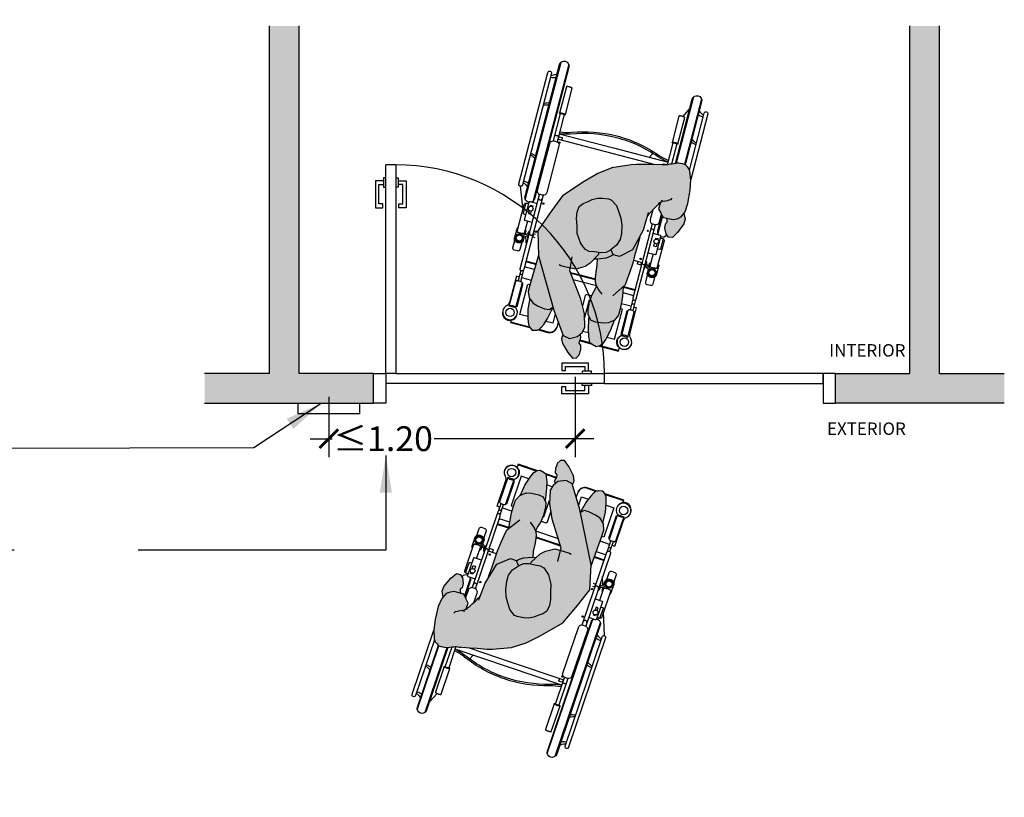
# Model space of a CAD drawing. Units: millimetres. Extents: x -1.8 to 15, y -2.5 to 11.2.
# Drawn here: x 1.1 to 5.1, y 3.6 to 6.8 of the extents above; entities that cross this region are included whole.
import ezdxf

# ---------------------------------------------------------------- set-up
doc = ezdxf.new("R2010")
doc.units = ezdxf.units.MM
doc.linetypes.add('LÍNEAS_OCULTAS2', pattern=[0.1875, 0.125, -0.0625])
doc.layers.add('Cotas', color=3, linetype='Continuous')
doc.styles.add('Directriz', font='verdana.ttf', dxfattribs={"height": 0.144})
doc.styles.get("Standard").update_dxf_attribs({"font": 'arial.ttf'})
doc.dimstyles.new('1-50', dxfattribs={"dimscale": 0.05, "dimtxt": 2, "dimasz": 1.5, "dimexe": 1.5, "dimexo": 2, "dimgap": 0.75, "dimtad": 0, "dimtih": 1, "dimtoh": 1, "dimzin": 0, "dimdsep": 46, "dimtxsty": 'Standard', "dimblk1": 'ARCHTICK', "dimblk2": 'ARCHTICK', "dimsah": 1, "dimcen": 2.5, "dimdle": 1.5, "dimclrd": 256, "dimclre": 256, "dimclrt": 4, "dimadec": 0, "dimazin": 0, "dimtfac": 1, "dimtmove": 0, "dimatfit": 3, "dimfxl": 0.44, "dimtolj": 1, "dimtzin": 0, "dimarcsym": 0})
doc.dimstyles.new('directriz', dxfattribs={"dimscale": 0.075, "dimtxt": 0.144, "dimasz": 2.2, "dimexe": 1.5, "dimexo": 3, "dimgap": 0.75, "dimtad": 0, "dimtih": 1, "dimtoh": 1, "dimzin": 0, "dimdsep": 46, "dimtxsty": 'Directriz', "dimblk": 'ARCHTICK', "dimcen": 2.5, "dimdle": 1.5, "dimclrd": 256, "dimclre": 256, "dimclrt": 4, "dimadec": 0, "dimazin": 0, "dimtfac": 1, "dimtmove": 0, "dimatfit": 3, "dimfxl": 0.44, "dimtolj": 1, "dimtzin": 0, "dimarcsym": 0})

# ---------------------------------------------------------------- blocks, each defined once
blk = doc.blocks.new('USR Alcance')
at = {"true_color": 0xdbdbdb}
h = blk.add_hatch(color=254, dxfattribs=at)
h.dxf.hatch_style = 1
h.paths.add_polyline_path([(0.082, 0.7686), (0.0992, 0.7811), (0.1323, 0.8025), (0.1562, 0.8191), (0.1848, 0.8363), (0.1985, 0.8452), (0.2047, 0.8489), (0.2111, 0.8553), (0.2171, 0.86), (0.224, 0.8666), (0.2296, 0.8723), (0.2396, 0.8794), (0.2457, 0.882), (0.2535, 0.8857), (0.2609, 0.8877), (0.2672, 0.8882), (0.2714, 0.8869), (0.2767, 0.8855), (0.2827, 0.8837), (0.2899, 0.8797), (0.2932, 0.8765), (0.3168, 0.8493), (0.3373, 0.8127), (0.3593, 0.7631), (0.3674, 0.7291), (0.3656, 0.7028), (0.3561, 0.688), (0.3444, 0.6768), (0.327, 0.6695), (0.3079, 0.6617), (0.3027, 0.6628), (0.2882, 0.6715), (0.2718, 0.68), (0.2637, 0.7055), (0.2631, 0.7045), (0.2613, 0.6986), (0.2604, 0.6918), (0.2585, 0.6831), (0.2563, 0.6722), (0.2543, 0.6635), (0.2532, 0.6556), (0.252, 0.6498), (0.2512, 0.6409), (0.2496, 0.6298), (0.2664, 0.5739), (0.2752, 0.4841), (0.2448, 0.4334), (0.2213, 0.4255), (0.2015, 0.4369), (0.2106, 0.4644), (0.2099, 0.4911), (0.2011, 0.5146), (0.1836, 0.544), (0.1647, 0.5659), (0.1453, 0.5813), (0.1221, 0.5984), (0.0921, 0.6058), (0.0812, 0.6032), (0.057, 0.5916), (0.042, 0.5806), (0.0246, 0.5631), (-0.0341, 0.6206), (-0.0117, 0.6657), (0.0237, 0.7157)])
at = {"true_color": 0xb8b8b8}
h = blk.add_hatch(color=9, dxfattribs=at)
h.dxf.hatch_style = 1
h.paths.add_polyline_path([(0.3255, 0.6617), (0.3189, 0.6662), (0.327, 0.6695), (0.3444, 0.6768), (0.3561, 0.688), (0.3656, 0.7028), (0.3669, 0.7217), (0.3843, 0.7048), (0.3903, 0.6851), (0.3885, 0.6424), (0.3817, 0.6137), (0.3675, 0.6068), (0.3525, 0.6121), (0.3358, 0.629), (0.3281, 0.6444), (0.3307, 0.6542)])
at = {"true_color": 0xdbdbdb}
h = blk.add_hatch(color=254, dxfattribs=at)
h.dxf.hatch_style = 1
h.paths.add_polyline_path([(-0.0865, 0.3388), (-0.0858, 0.4197), (-0.0811, 0.5116), (-0.04, 0.6086), (-0.0341, 0.6206), (0.0251, 0.5626), (0.018, 0.5496), (0.0053, 0.5312), (-0.0009, 0.5124), (0.0042, 0.4887), (0.0157, 0.4663), (0.0347, 0.4426), (0.052, 0.4169), (0.083, 0.3929), (0.1009, 0.3857), (0.115, 0.382), (0.1316, 0.383), (0.1512, 0.3934), (0.1659, 0.4006), (0.1701, 0.394), (0.1603, 0.3455), (0.1511, 0.3234), (0.1255, 0.2934), (0.105, 0.285), (0.1093, 0.275), (0.2091, 0.2036), (0.2536, 0.162), (0.2855, 0.1163), (0.2871, 0.094), (0.2808, 0.0697), (0.257, 0.0456), (0.2301, 0.0422), (0.1425, 0.1063), (-0.0299, 0.2557)])
at = {"true_color": 0xb8b8b8}
h = blk.add_hatch(color=9, dxfattribs=at)
h.dxf.hatch_style = 1
h.paths.add_polyline_path([(0.0053, 0.5312), (0.018, 0.5496), (0.0263, 0.5648), (0.042, 0.5806), (0.057, 0.5916), (0.0812, 0.6032), (0.0921, 0.6058), (0.1221, 0.5984), (0.1453, 0.5813), (0.1647, 0.5659), (0.1836, 0.544), (0.2011, 0.5146), (0.2099, 0.4911), (0.2106, 0.4644), (0.2012, 0.4361), (0.1913, 0.4171), (0.1727, 0.4039), (0.1512, 0.3934), (0.1316, 0.383), (0.115, 0.382), (0.1009, 0.3857), (0.083, 0.3929), (0.052, 0.4169), (0.0347, 0.4426), (0.0157, 0.4663), (0.0042, 0.4887), (-0.0009, 0.5124)])
at = {"true_color": 0xdbdbdb}
h = blk.add_hatch(color=254, dxfattribs=at)
h.dxf.hatch_style = 1
h.paths.add_polyline_path([(0.2122, 0.3079), (0.2007, 0.3288), (0.1887, 0.3549), (0.1766, 0.3748), (0.2043, 0.3984), (0.217, 0.417), (0.2198, 0.4264), (0.2213, 0.4255), (0.2448, 0.4334), (0.2752, 0.4841), (0.2691, 0.5468), (0.2733, 0.5381), (0.2837, 0.5045), (0.2951, 0.4685), (0.3051, 0.4402), (0.314, 0.4033), (0.3215, 0.3741), (0.3273, 0.3499), (0.3245, 0.3399), (0.3433, 0.3045), (0.3536, 0.2832), (0.3627, 0.2574), (0.3713, 0.2329), (0.3693, 0.2073), (0.3553, 0.1844), (0.3374, 0.1725), (0.3104, 0.1589), (0.2911, 0.1548), (0.2691, 0.1664), (0.2572, 0.1843), (0.2444, 0.2129), (0.2373, 0.2408), (0.2356, 0.2651), (0.2333, 0.2795), (0.2337, 0.2822), (0.232, 0.2832), (0.2215, 0.2933)])
h = blk.add_hatch(color=254, dxfattribs=at)
h.dxf.hatch_style = 1
h.paths.add_polyline_path([(0.1913, 0.4171), (0.2012, 0.4361), (0.2015, 0.4369), (0.2198, 0.4264), (0.217, 0.417), (0.2043, 0.3984), (0.1766, 0.3748), (0.1647, 0.3675), (0.1701, 0.394), (0.1659, 0.4006), (0.1727, 0.4039)])
h = blk.add_hatch(color=254, dxfattribs=at)
h.dxf.hatch_style = 1
h.paths.add_polyline_path([(0.0066, 0.1379), (-0.0318, 0.2586), (-0.0299, 0.2557), (0.1329, 0.1147), (0.1256, 0.0992), (0.1078, 0.0908), (0.078, 0.0854), (0.0566, 0.0841), (0.0316, 0.0939), (0.0145, 0.1131)])
at = {"true_color": 0xb8b8b8}
h = blk.add_hatch(color=9, dxfattribs=at)
h.dxf.hatch_style = 1
h.paths.add_polyline_path([(0.2807, 0.1532), (0.2752, 0.1632), (0.2911, 0.1548), (0.3104, 0.1589), (0.3374, 0.1725), (0.3553, 0.1844), (0.368, 0.2051), (0.3781, 0.162), (0.3813, 0.1236), (0.3804, 0.1008), (0.3752, 0.086), (0.3663, 0.0765), (0.3471, 0.0752), (0.336, 0.0765), (0.3287, 0.0844), (0.3178, 0.0962), (0.3012, 0.1184)])
h = blk.add_hatch(color=9, dxfattribs=at)
h.dxf.hatch_style = 1
h.paths.add_polyline_path([(0.1397, 0.0364), (0.1381, 0.0204), (0.137, 0.0097), (0.129, 0.0019), (0.1134, -0.0083), (0.1012, -0.0061), (0.0881, 0.0025), (0.0736, 0.0201), (0.053, 0.0526), (0.0352, 0.0925), (0.0566, 0.0841), (0.078, 0.0854), (0.1078, 0.0908), (0.1256, 0.0992), (0.1329, 0.1147), (0.1334, 0.1142), (0.1349, 0.1042), (0.1395, 0.0641)])
h = blk.add_hatch(color=9, dxfattribs=at)
h.dxf.hatch_style = 1
h.paths.add_polyline_path([(0.2262, 0.045), (0.2301, 0.0422), (0.257, 0.0456), (0.2808, 0.0697), (0.2845, 0.0837), (0.2928, 0.0765), (0.2961, 0.067), (0.2969, 0.059), (0.3009, 0.0508), (0.3108, 0.0483), (0.3205, 0.0342), (0.3263, 0.0143, -0.020601), (0.2804, -0.004), (0.245, 0.0138), (0.2306, 0.0285)])
h.paths.add_polyline_path([(0.2832, -0.0054), (0.2804, -0.004, 0.020601), (0.3263, 0.0143), (0.3271, 0.0114), (0.3245, -0.0043), (0.3116, -0.0134)])
at = {"color": 6}
for p, q in [((0.1426, 1.1354), (0.2308, 0.8732)), ((0.1741, 1.146), (0.2611, 0.8877)), ((0.1544, 1.0911), (0.1496, 1.0455)), ((-0.3823, 0.9587), (-0.2005, 0.4189)), ((-0.3507, 0.9693), (-0.169, 0.4296)), ((0.1299, 0.8558), (0.1277, 0.8346)), ((0.3014, 0.6636), (0.3243, 0.5956)), ((0.3541, 0.6116), (0.3559, 0.6063)), ((0.3532, 0.516), (0.3695, 0.4675)), ((-0.2453, 0.451), (-0.1837, 0.3751)), ((0.3009, 0.4519), (0.3342, 0.4631)), ((0.3534, 0.4657), (0.3762, 0.4585)), ((0.3543, 0.4583), (0.3742, 0.4521)), ((0.3207, 0.3789), (0.3203, 0.3788)), ((-0.1438, 0.3487), (-0.1275, 0.3002)), ((-0.0866, 0.3214), (-0.0967, 0.318)), ((0.3247, 0.3403), (0.3704, 0.3557)), ((0.3257, 0.3378), (0.3712, 0.3531)), ((0.336, 0.3183), (0.3782, 0.3325)), ((0.3851, 0.318), (0.3993, 0.2759)), ((0.3953, 0.3215), (0.4095, 0.2793)), ((-0.1307, 0.3098), (-0.1269, 0.3051)), ((-0.1135, 0.3085), (-0.1274, 0.2889)), ((-0.1098, 0.3021), (-0.1219, 0.285)), ((-0.1166, 0.2925), (-0.0944, 0.2651)), ((0.2319, 0.2832), (0.1407, 0.2525)), ((0.3944, 0.2905), (0.3556, 0.2774)), ((-0.0208, 0.224), (-0.0606, 0.2106)), ((-0.02, 0.2214), (-0.0597, 0.208)), ((-0.0134, 0.2007), (-0.0527, 0.1874)), ((-0.0575, 0.1675), (-0.0439, 0.1271)), ((-0.049, 0.176), (-0.0337, 0.1305)), ((0.4238, 0.1786), (0.4203, 0.1774)), ((-0.0386, 0.1451), (0.0002, 0.1581)), ((0.3806, 0.1323), (0.4123, 0.143)), ((0.2867, 0.1004), (0.309, 0.108)), ((0.3764, 0.0895), (0.4501, 0.1144)), ((0.0055, 0.0381), (0.009, 0.0393)), ((0.1732, 0.018), (0.131, 0.0039)), ((0.1723, 0.0207), (0.1357, 0.0084)), ((0.0982, -0.0041), (0.0243, -0.0288))]:
    blk.add_line(p, q, dxfattribs=at)
for points in [[(0.2284, 0.8711), (0.1431, 1.1246, -1), (0.1802, 1.1372), (0.2641, 0.8879)], [(0.2903, 0.8794), (0.2144, 1.1047, -1), (0.2283, 1.1094), (0.3154, 0.8509)], [(0.2173, 1.096, -0.133004), (0.2129, 1.0953, -0.097897), (0.1923, 1.1014)], [(0.2196, 1.0892, -0.056077), (0.2172, 1.088, -0.109157), (0.1975, 1.0859)], [(0.1936, 0.9422), (0.1586, 1.0462, 0.296651), (0.158, 1.0467, 0.058986), (0.1547, 1.0466, 0.026428), (0.1511, 1.0459, 0.01898), (0.1462, 1.0445, 0.01898), (0.1415, 1.0427, 0.026428), (0.1382, 1.0411, 0.058986), (0.1355, 1.0391, 0.296651), (0.1353, 1.0384), (0.1704, 0.9344, -0.296651), (0.1705, 0.9351, -0.058986), (0.1732, 0.9371, -0.026428), (0.1765, 0.9387, -0.01898), (0.1812, 0.9405, -0.01898), (0.1861, 0.9419, -0.026428), (0.1897, 0.9426, -0.058986), (0.193, 0.9427, -0.296651), (0.1936, 0.9422, -0.296651), (0.1934, 0.9415, -0.058986), (0.1907, 0.9396, -0.009659), (0.1895, 0.939)], [(-0.1796, 0.4163, -0.449215), (-0.2066, 0.4278), (-0.3818, 0.9479, -1), (-0.3446, 0.9605), (-0.1695, 0.4403, -0.23117), (-0.1717, 0.4232)], [(0.2543, 0.9862, -0.093052), (0.2506, 0.9854, -0.07642), (0.2303, 0.9884)], [(0.2565, 0.9796, -0.048134), (0.2545, 0.979, -0.071927), (0.2341, 0.9772)], [(0.1756, 0.9343, -0.009659), (0.1743, 0.9341, -0.058986), (0.1709, 0.934, -0.296651), (0.1704, 0.9344)], [(0.2044, 0.8487), (0.1754, 0.9349, -0.2864), (0.1755, 0.9354, -0.063859), (0.1771, 0.9366, -0.029062), (0.179, 0.9376, -0.020942), (0.1818, 0.9387, -0.020942), (0.1848, 0.9395, -0.029062), (0.1869, 0.9399, -0.063859), (0.1889, 0.9399, -0.2864), (0.1893, 0.9396), (0.2163, 0.8594)], [(-0.3697, 0.9121, -0.097897), (-0.3825, 0.8948, -0.133004), (-0.3864, 0.8928)], [(-0.3645, 0.8967, -0.109157), (-0.3815, 0.8865, -0.056077), (-0.3841, 0.8859)], [(-0.2324, 0.721, 0.060791), (-0.192, 0.7459, -0.087002), (-0.0306, 0.8342, -0.087002), (0.1513, 0.8615, 0.060791), (0.1985, 0.8661)], [(-0.2304, 0.715, 0.059285), (-0.1911, 0.7394, -0.087555), (-0.0286, 0.8281, -0.087555), (0.1545, 0.8558, 0.059285), (0.2006, 0.8601)], [(0.1897, 0.8395), (0.1891, 0.8412, -0.414214), (0.1904, 0.8437), (0.2006, 0.8472, -0.161996), (0.2018, 0.8472)], [(0.2059, 0.85, -0.031072), (0.2042, 0.8498, -0.341798), (0.204, 0.8499)], [(-0.3317, 0.7992, -0.07642), (-0.346, 0.7846, -0.093052), (-0.3494, 0.7829)], [(-0.3279, 0.788, -0.071927), (-0.3452, 0.7771, -0.048134), (-0.3472, 0.7764)], [(-0.2693, 0.7845, -0.009659), (-0.2706, 0.7843, -0.058986), (-0.2739, 0.7842, -0.296651), (-0.2745, 0.7846)], [(-0.2332, 0.6775), (-0.2695, 0.7852, -0.2864), (-0.2694, 0.7856, -0.063859), (-0.2678, 0.7869, -0.029062), (-0.2658, 0.7878, -0.020942), (-0.263, 0.7889, -0.020942), (-0.2601, 0.7898, -0.029062), (-0.2579, 0.7902, -0.063859), (-0.2559, 0.7902, -0.2864), (-0.2556, 0.7899), (-0.2193, 0.6822)], [(-0.227, 0.7049, -0.341798), (-0.227, 0.7046, -0.036651), (-0.2288, 0.7036, -0.015615), (-0.2308, 0.7028, -0.011101), (-0.2337, 0.7018, -0.011101), (-0.2366, 0.7009, -0.015615), (-0.2387, 0.7003, -0.036651), (-0.2407, 0.7, -0.341798), (-0.2409, 0.7002)], [(-0.2207, 0.6931), (-0.2238, 0.7022, -0.414214), (-0.2226, 0.7047), (-0.2124, 0.7081, -0.414214), (-0.2099, 0.7069), (-0.2068, 0.6977)], [(0.2543, 0.6635), (0.2671, 0.6256, 0.414214), (0.2857, 0.6163), (0.2941, 0.6191, 0.414214), (0.3033, 0.6378), (0.2929, 0.6686)], [(0.3303, 0.5922, -0.23117), (0.3182, 0.6045), (0.2975, 0.6659)], [(0.2828, 0.6157), (0.3817, 0.3219, 0.102396), (0.3831, 0.3196, 0.100024), (0.3854, 0.3179, 0.096842), (0.3881, 0.3172, 0.094707), (0.3909, 0.3176, 0.094707), (0.3935, 0.319, 0.096842), (0.3952, 0.3212, 0.100024), (0.396, 0.3239, 0.102396), (0.3957, 0.3266), (0.2968, 0.6204)], [(-0.2829, 0.5853, -0.048134), (-0.2809, 0.586, -0.071927), (-0.2605, 0.5877)], [(-0.2807, 0.5788, -0.093052), (-0.277, 0.5795, -0.07642), (-0.2567, 0.5766)], [(0.3341, 0.5096), (0.3621, 0.519, 0.414214), (0.364, 0.5227), (0.3405, 0.5926, 0.414214), (0.3367, 0.5944), (0.3087, 0.585)], [(0.3426, 0.5861), (0.3513, 0.589, -0.414214), (0.3613, 0.5841), (0.3973, 0.4769)], [(0.3429, 0.5855), (0.3503, 0.588, -0.414214), (0.3541, 0.5861), (0.3667, 0.5485, -0.414214), (0.3649, 0.5448), (0.3574, 0.5423)], [(-0.246, 0.4757, -0.056077), (-0.2436, 0.4769, -0.109157), (-0.2239, 0.479)], [(0.356, 0.4445), (0.3531, 0.4676, 0.289898), (0.3448, 0.4777)], [(0.3673, 0.4613), (0.3613, 0.4791), (0.3631, 0.4798), (0.3666, 0.4695, 0.227454), (0.3681, 0.468, 0.089065), (0.3732, 0.4671, 0.04605), (0.3789, 0.4676, 0.025514), (0.3845, 0.469, 0.025514), (0.3898, 0.4713, 0.04605), (0.3947, 0.4743, 0.089065), (0.3982, 0.4781)], [(0.4003, 0.4808, -0.227454), (0.4001, 0.4787, -0.089065), (0.3965, 0.4749, -0.04605), (0.3916, 0.4719, -0.034216), (0.3845, 0.4689, -0.034216), (0.3771, 0.467, -0.04605), (0.3714, 0.4664, -0.089065), (0.3662, 0.4673, -0.227454), (0.3647, 0.4689)], [(0.3982, 0.4781, 0.227454), (0.3985, 0.4802), (0.395, 0.4905), (0.3968, 0.4911), (0.4106, 0.4503, -0.134092), (0.4109, 0.4453, -0.106821), (0.4084, 0.4397, -0.082445), (0.4037, 0.4352, -0.070844), (0.397, 0.4318, -0.070844), (0.3896, 0.4304, -0.082445), (0.3832, 0.4312, -0.106821), (0.3778, 0.4342, -0.134092), (0.375, 0.4383)], [(-0.2437, 0.4689, -0.133004), (-0.2393, 0.4697, -0.097897), (-0.2187, 0.4636)], [(-0.1481, 0.4706), (-0.0492, 0.1769, -0.102396), (-0.0489, 0.1741, -0.100024), (-0.0496, 0.1715, -0.096842), (-0.0514, 0.1693, -0.094707), (-0.0539, 0.1678, -0.094707), (-0.0568, 0.1674, -0.096842), (-0.0595, 0.1681, -0.100024), (-0.0617, 0.1698, -0.102396), (-0.0631, 0.1722), (-0.162, 0.4659)], [(0.3322, 0.4624), (0.3353, 0.4533, -0.414214), (0.334, 0.4508), (0.3238, 0.4474, -0.414214), (0.3213, 0.4486), (0.3183, 0.4577)], [(0.4094, 0.4412), (0.4188, 0.4132, -0.414214), (0.4139, 0.4032), (0.4009, 0.3989, -0.414214), (0.3909, 0.4038), (0.3815, 0.4318)], [(-0.1553, 0.2908), (-0.1914, 0.398, -0.414214), (-0.1865, 0.4079), (-0.1778, 0.4109)], [(-0.1631, 0.3671), (-0.1706, 0.3646, -0.414214), (-0.1743, 0.3664), (-0.1869, 0.404, -0.414214), (-0.1851, 0.4077), (-0.1776, 0.4102)], [(-0.1247, 0.3551), (-0.1528, 0.3457, -0.414214), (-0.1565, 0.3475), (-0.18, 0.4173, -0.414214), (-0.1781, 0.4211), (-0.1501, 0.4305)], [(-0.1028, 0.29), (-0.1145, 0.3101, -0.289898), (-0.114, 0.3232)], [(-0.0947, 0.3187), (-0.0916, 0.3096, 0.414214), (-0.0891, 0.3083), (-0.0831, 0.3104)], [(-0.122, 0.2966), (-0.128, 0.3144), (-0.1298, 0.3138), (-0.1264, 0.3035, -0.227454), (-0.1266, 0.3014, -0.089065), (-0.1302, 0.2976, -0.04605), (-0.135, 0.2946, -0.025514), (-0.1403, 0.2923, -0.025514), (-0.1459, 0.2909, -0.04605), (-0.1516, 0.2904, -0.089065), (-0.1567, 0.2913, -0.227454), (-0.1582, 0.2928), (-0.1617, 0.3031), (-0.1635, 0.3025), (-0.1498, 0.2616, 0.134092), (-0.147, 0.2575)], [(-0.1245, 0.3041, -0.227454), (-0.1248, 0.302, -0.089065), (-0.1283, 0.2982, -0.04605), (-0.1332, 0.2952, -0.034216), (-0.1403, 0.2922, -0.034216), (-0.1478, 0.2903, -0.04605), (-0.1535, 0.2897, -0.089065), (-0.1586, 0.2906, -0.227454), (-0.1601, 0.2922)], [(0.3911, 0.3003, -0.268846), (0.3912, 0.3007, -0.071939), (0.3923, 0.3017, -0.033766), (0.3937, 0.3025, -0.0245), (0.3958, 0.3033, -0.0245), (0.3979, 0.3039, -0.033766), (0.3995, 0.3041, -0.071939), (0.401, 0.3041, -0.268846), (0.4013, 0.3038)], [(0.4046, 0.2939), (0.4149, 0.2974), (0.4486, 0.1976, 0.200106), (0.4635, 0.1806, -2.666398), (0.4256, 0.1705), (0.4515, 0.1792), (0.4184, 0.2776, 0.216092), (0.4172, 0.2789, 0.093108), (0.4136, 0.2796, 0.049776), (0.4095, 0.2793, 0.037322), (0.4043, 0.278, 0.037322), (0.3993, 0.2759, 0.049776), (0.3959, 0.2737, 0.093108), (0.3935, 0.2708, 0.216092), (0.3933, 0.2692), (0.4264, 0.1707)], [(-0.1142, 0.2736, -0.134092), (-0.1139, 0.2686, -0.106821), (-0.1165, 0.263, -0.082445), (-0.1211, 0.2585, -0.070844), (-0.1278, 0.2551, -0.070844), (-0.1352, 0.2537, -0.082445), (-0.1416, 0.2545, -0.106821), (-0.147, 0.2575)], [(-0.1155, 0.2645), (-0.106, 0.2365, -0.414214), (-0.1109, 0.2265), (-0.124, 0.2222, -0.414214), (-0.1339, 0.2271), (-0.1433, 0.2551)], [(0.238, 0.2379), (0.219, 0.2314, 0.414214), (0.2159, 0.2252), (0.2297, 0.1844)], [(0.4266, 0.1724, -0.093108), (0.429, 0.1752, -0.049776), (0.4324, 0.1774, -0.037322), (0.4374, 0.1795, -0.037322), (0.4427, 0.1808, -0.049776), (0.4468, 0.1812, -0.093108), (0.4504, 0.1804, -0.216092), (0.4515, 0.1792)], [(-0.0488, 0.1417), (-0.0592, 0.1382), (-0.0258, 0.0384, -0.200106), (-0.0274, 0.0158, 2.666398), (0.0089, 0.0305), (-0.017, 0.0219), (-0.05, 0.1204, -0.216092), (-0.0498, 0.1221, -0.093108), (-0.0474, 0.1249, -0.049776), (-0.044, 0.1271, -0.037322), (-0.039, 0.1292, -0.037322), (-0.0337, 0.1305, -0.049776), (-0.0296, 0.1308, -0.093108), (-0.026, 0.13, -0.216092), (-0.0249, 0.1288), (0.0081, 0.0303, 0.216092), (0.007, 0.0315)], [(0.1829, 0.0767), (0.1903, 0.0547, -0.414214), (0.1718, 0.0174)], [(0.3378, 0.0763), (0.3012, 0.064, -0.041096), (0.2966, 0.0628)], [(0.3443, 0.0755), (0.3021, 0.0613, -0.046447), (0.2968, 0.0601)], [(-0.017, 0.0219, -0.216092), (-0.0168, 0.0235, -0.093108), (-0.0144, 0.0263, -0.049776), (-0.011, 0.0285, -0.037322), (-0.006, 0.0306, -0.037322), (-0.0007, 0.032, -0.049776), (0.0033, 0.0323, -0.093108), (0.007, 0.0315)]]:
    blk.add_lwpolyline(points, format="xyb", dxfattribs=at)
for points in [[(-0.2547, 0.4555), (-0.4033, 0.8967, -1), (-0.3894, 0.9014), (-0.2408, 0.4602, -1)], [(-0.2745, 0.7846, -0.296651), (-0.2743, 0.7853, -0.058986), (-0.2716, 0.7873, -0.026428), (-0.2683, 0.7889, -0.01898), (-0.2636, 0.7907, -0.01898), (-0.2588, 0.7921, -0.026428), (-0.2552, 0.7928, -0.058986), (-0.2518, 0.7929, -0.296651), (-0.2513, 0.7925), (-0.2863, 0.8965, 0.296651), (-0.2869, 0.8969, 0.058986), (-0.2902, 0.8968, 0.026428), (-0.2938, 0.8961, 0.01898), (-0.2986, 0.8947, 0.01898), (-0.3034, 0.8929, 0.026428), (-0.3066, 0.8913, 0.058986), (-0.3093, 0.8894, 0.296651), (-0.3095, 0.8887)], [(-0.2398, 0.6601, -0.414214), (-0.2306, 0.6787), (-0.2222, 0.6815, -0.414214), (-0.2036, 0.6723), (-0.1415, 0.488, -0.414214), (-0.1508, 0.4694), (-0.1591, 0.4666, -0.414214), (-0.1778, 0.4758)]]:
    blk.add_lwpolyline(points, format="xyb", close=True, dxfattribs=at)
for points in [[(0.2637, 0.7055), (0.2718, 0.68), (0.2882, 0.6715), (0.3027, 0.6628), (0.3079, 0.6617), (0.327, 0.6695), (0.3444, 0.6768), (0.3561, 0.688), (0.3656, 0.7028), (0.3674, 0.7291), (0.3593, 0.7631), (0.3373, 0.8127), (0.3168, 0.8493), (0.2932, 0.8765), (0.2899, 0.8797), (0.2827, 0.8837), (0.2767, 0.8855), (0.2714, 0.8869), (0.2672, 0.8882), (0.2609, 0.8877), (0.2535, 0.8857), (0.2457, 0.882), (0.2396, 0.8794), (0.2296, 0.8723), (0.224, 0.8666), (0.2171, 0.86), (0.2111, 0.8553), (0.2047, 0.8489), (0.1985, 0.8452), (0.1848, 0.8363), (0.1562, 0.8191), (0.1323, 0.8025), (0.0992, 0.7811), (0.082, 0.7686), (0.0237, 0.7157), (-0.0117, 0.6657), (-0.04, 0.6086), (-0.0811, 0.5116), (-0.0858, 0.4197), (-0.0865, 0.3388), (-0.0299, 0.2557), (0.1425, 0.1063), (0.2301, 0.0422), (0.257, 0.0456), (0.2808, 0.0697), (0.2871, 0.094), (0.2855, 0.1163), (0.2536, 0.162), (0.2091, 0.2036), (0.1093, 0.275), (0.0865, 0.3277)], [(-0.2301, 0.7141), (-0.0146, 0.7867), (0.2008, 0.8592)], [(0.1588, 0.8207), (-0.0072, 0.7648), (-0.2227, 0.6922)], [(0.293, 0.7463), (0.2918, 0.7373), (0.2876, 0.7321), (0.283, 0.7268), (0.2781, 0.722), (0.2746, 0.7181), (0.2688, 0.7161), (0.2638, 0.715), (0.2677, 0.7115), (0.2631, 0.7045), (0.2613, 0.6986), (0.2604, 0.6918), (0.2585, 0.6831), (0.2563, 0.6722), (0.2543, 0.6635), (0.2532, 0.6556), (0.252, 0.6498), (0.2512, 0.6409), (0.2496, 0.6298)], [(0.3669, 0.7217), (0.3843, 0.7048), (0.3903, 0.6851), (0.3885, 0.6424), (0.3817, 0.6137), (0.3675, 0.6068), (0.3525, 0.6121), (0.3358, 0.629), (0.3281, 0.6444), (0.3307, 0.6542), (0.3255, 0.6617), (0.3189, 0.6662)], [(0.2446, 0.6449), (0.247, 0.6387), (0.2664, 0.5739), (0.2752, 0.4841), (0.2448, 0.4334), (0.2213, 0.4255), (0.2015, 0.4369)], [(0.3289, 0.5718), (0.3275, 0.576), (0.3363, 0.579), (0.3377, 0.5748)], [(0.3431, 0.5588), (0.3471, 0.5469), (0.3383, 0.5439), (0.3343, 0.5559)], [(0.2691, 0.5468), (0.2733, 0.5381), (0.2837, 0.5045), (0.2951, 0.4685), (0.3051, 0.4402), (0.314, 0.4033), (0.3215, 0.3741), (0.3273, 0.3499), (0.3098, 0.2858)], [(0.3699, 0.4534), (0.375, 0.4383), (0.3748, 0.4389)], [(-0.167, 0.4048), (-0.1684, 0.409), (-0.1597, 0.412), (-0.1583, 0.4078)], [(0.1659, 0.4006), (0.1701, 0.394), (0.1603, 0.3455), (0.1511, 0.3234), (0.1255, 0.2934), (0.0942, 0.2805), (0.0686, 0.2719), (0.0607, 0.2712)], [(0.2198, 0.4264), (0.217, 0.417), (0.2043, 0.3984), (0.1766, 0.3748), (0.1647, 0.3675)], [(-0.1617, 0.3889), (-0.1576, 0.377), (-0.1489, 0.3799), (-0.1529, 0.3918)], [(0.2706, 0.2678), (0.2598, 0.2709), (0.2441, 0.2764), (0.232, 0.2832), (0.2215, 0.2933), (0.2122, 0.3079), (0.2007, 0.3288), (0.1887, 0.3549), (0.1766, 0.3748)], [(0.3245, 0.3399), (0.3433, 0.3045), (0.3536, 0.2832), (0.3627, 0.2574), (0.3713, 0.2329), (0.3693, 0.2073), (0.3553, 0.1844), (0.3374, 0.1725), (0.3104, 0.1589), (0.2911, 0.1548), (0.2691, 0.1664), (0.2572, 0.1843), (0.2444, 0.2129), (0.2373, 0.2408), (0.2356, 0.2651), (0.2333, 0.2795), (0.2337, 0.2822)], [(-0.1193, 0.2887), (-0.1142, 0.2736), (-0.1144, 0.2741)], [(0.2151, 0.3034), (0.1549, 0.2832), (0.1161, 0.2701)], [(0.2166, 0.3011), (0.1558, 0.2806), (0.1189, 0.2682)], [(-0.0318, 0.2586), (0.0066, 0.1379), (0.0145, 0.1131), (0.0316, 0.0939), (0.0566, 0.0841), (0.078, 0.0854), (0.1078, 0.0908), (0.1256, 0.0992), (0.1329, 0.1147)], [(0.4114, 0.1424), (0.3711, 0.262), (0.3621, 0.259)], [(0.394, 0.2671), (0.3905, 0.2659), (0.4214, 0.1742), (0.4249, 0.1754)], [(0.2429, 0.2188), (0.2392, 0.2176), (0.2619, 0.1501)], [(0.368, 0.2051), (0.3781, 0.162), (0.3813, 0.1236), (0.3804, 0.1008), (0.3752, 0.086), (0.3663, 0.0765), (0.3471, 0.0752), (0.336, 0.0765), (0.3287, 0.0844), (0.3178, 0.0962), (0.3012, 0.1184), (0.2807, 0.1532), (0.2752, 0.1632)], [(-0.0242, 0.1267), (-0.0207, 0.1278), (0.01, 0.0361), (0.0065, 0.0349)], [(0.0689, 0.0274), (0.0372, 0.0168), (-0.0029, 0.1364), (0.0061, 0.1394)], [(0.3752, 0.0861), (0.451, 0.1117), (0.4473, 0.1227)], [(0.0352, 0.0925), (0.053, 0.0526), (0.0736, 0.0201), (0.0881, 0.0025), (0.1012, -0.0061), (0.1134, -0.0083), (0.129, 0.0019), (0.137, 0.0097), (0.1381, 0.0204), (0.1397, 0.0364), (0.1395, 0.0641), (0.1349, 0.1042), (0.1334, 0.1142)], [(0.1554, 0.0968), (0.1677, 0.0604), (0.1396, 0.0509)], [(0.2262, 0.045), (0.2306, 0.0285), (0.245, 0.0138), (0.2832, -0.0054), (0.3116, -0.0134), (0.3245, -0.0043), (0.3271, 0.0114), (0.3205, 0.0342), (0.3108, 0.0483), (0.3009, 0.0508), (0.2969, 0.059), (0.2961, 0.067), (0.2928, 0.0765), (0.2845, 0.0837)], [(0.1012, -0.0061), (0.0252, -0.0315), (0.0215, -0.0205)]]:
    blk.add_lwpolyline(points, dxfattribs=at)
blk.add_lwpolyline([(0.2106, 0.4644), (0.2012, 0.4361), (0.1913, 0.4171), (0.1727, 0.4039), (0.1512, 0.3934), (0.1316, 0.383), (0.115, 0.382), (0.1009, 0.3857), (0.083, 0.3929), (0.052, 0.4169), (0.0347, 0.4426), (0.0157, 0.4663), (0.0042, 0.4887), (-0.0009, 0.5124), (0.0053, 0.5312), (0.018, 0.5496), (0.0263, 0.5648), (0.042, 0.5806), (0.057, 0.5916), (0.0812, 0.6032), (0.0921, 0.6058), (0.1221, 0.5984), (0.1453, 0.5813), (0.1647, 0.5659), (0.1836, 0.544), (0.2011, 0.5146), (0.2099, 0.4911)], close=True, dxfattribs=at)
for centre, radius in [((-0.21, 0.6841), 0.00277), ((0.2841, 0.5822), 0.00277), ((0.336, 0.5653), 0.00962), ((-0.1288, 0.4431), 0.00277), ((0.3215, 0.4713), 0.00277), ((0.3908, 0.4504), 0.0167), ((0.3908, 0.4504), 0.0125), ((-0.16, 0.3983), 0.00962), ((-0.0915, 0.3322), 0.00277), ((-0.1341, 0.2737), 0.0167), ((-0.1341, 0.2737), 0.0125), ((0.4513, 0.1545), 0.0171), ((-0.0008, 0.0024), 0.0171)]:
    blk.add_circle(centre, radius, dxfattribs=at)
for centre, radius, start, end in [((-0.2709, 0.8199), 0.0344, 296.7986, 299.0122), ((-0.2611, 0.8022), 0.0142, 299.0122, 312.5152), ((-0.2519, 0.7922), 0.000661, 312.5152, 18.6073), ((-1.8232, 0.0846), 2.2811, 16.2072, 16.2401), ((0.2943, 0.6048), 0.00735, 198.6073, 18.6073), ((0.3368, 0.6107), 0.0196, 281.846, 0.0367), ((-0.1506, 0.455), 0.00735, 198.6073, 18.6073), ((0.341, 0.4661), 0.00735, 198.6073, 18.6073), ((-0.1039, 0.3163), 0.00735, 198.6073, 18.6073), ((0.4513, 0.1545), 0.0298, 146.1748, 63.943), ((-0.0402, 0.133), 0.0227, 94.768, 122.2484), ((0.1616, 0.048), 0.0294, 288.6073, 18.6073), ((0, 0), 0.0298, 198.5082, 18.5082)]:
    blk.add_arc(centre, radius, start, end, dxfattribs=at)
blk = doc.blocks.new('_ArchTick')
at = {"color": 0, "linetype": 'ByBlock', "const_width": 0.15}
blk.add_lwpolyline([(-0.5, -0.5), (0.5, 0.5)], dxfattribs=at)
blk = doc.blocks.new('*D7')
at = {"layer": 'Cotas', "lineweight": -2, "transparency": 16777216}
for p, q in [((3.3543, 5.3357), (3.3543, 5.0107)), ((2.3608, 5.2546), (2.3608, 5.0107)), ((2.2858, 5.0857), (2.3738, 5.0857)), ((3.4293, 5.0857), (2.7854, 5.0857))]:
    blk.add_line(p, q, dxfattribs=at)
at = {"layer": 'DEFPOINTS', "color": 0, "transparency": 16777216}
for p in [(3.3543, 5.4357), (2.3608, 5.3546), (2.3608, 5.0857)]:
    blk.add_point(p, dxfattribs=at)
at = {"layer": 'Cotas', "lineweight": -2, "transparency": 16777216, "xscale": 0.07500000000000001, "yscale": 0.07500000000000001, "zscale": 0.07500000000000001, "rotation": 180}
blk.add_blockref('_ArchTick', (2.3608, 5.0857), dxfattribs=at)
at = {"layer": 'Cotas', "lineweight": -2, "transparency": 16777216, "xscale": 0.07500000000000001, "yscale": 0.07500000000000001, "zscale": 0.07500000000000001}
blk.add_blockref('_ArchTick', (3.3543, 5.0857), dxfattribs=at)
at = {"layer": 'Cotas', "color": 4, "transparency": 16777216, "insert": (2.5796, 5.0857), "char_height": 0.1, "attachment_point": 5}
blk.add_mtext('\\A1;≤1.20', dxfattribs=at)

msp = doc.modelspace()

# ---------------------------------------------------------------- hatches: boundary and pattern name
h = msp.add_hatch(color=253)
h.dxf.hatch_style = 1
h.paths.add_polyline_path([(2.5408, 5.349), (2.2408, 5.349), (2.2408, 6.7514), (2.1208, 6.7514), (2.1208, 5.349), (1.8596, 5.349), (1.8596, 5.229), (2.1208, 5.229), (2.2408, 5.229), (2.5408, 5.229)])
h = msp.add_hatch(color=253)
h.dxf.hatch_style = 1
h.paths.add_polyline_path([(4.4045, 5.349), (4.7045, 5.349), (4.7045, 6.7514), (4.8245, 6.7514), (4.8245, 5.349), (5.0857, 5.349), (5.0857, 5.229), (4.8245, 5.229), (4.7045, 5.229), (4.4045, 5.229)])

# ---------------------------------------------------------------- linework, layer by layer
at = {"color": 4, "linetype": 'LÍNEAS_OCULTAS2', "ltscale": 12}
for p, q in [((2.5908, 5.349), (2.5908, 6.1906)), ((2.6308, 6.1906), (2.5908, 6.1906)), ((2.6308, 6.1906), (2.6308, 5.349)), ((2.5817, 6.1265), (2.5491, 6.1265)), ((2.5491, 6.1265), (2.5491, 6.018)), ((2.64, 6.1265), (2.6726, 6.1265)), ((2.6726, 6.1265), (2.6726, 6.018)), ((2.5627, 6.0329), (2.5627, 6.1117)), ((2.5627, 6.1117), (2.5817, 6.1117)), ((2.659, 6.1117), (2.64, 6.1117)), ((2.659, 6.0329), (2.659, 6.1117)), ((2.5491, 6.018), (2.5787, 6.018)), ((2.5786, 6.0329), (2.5627, 6.0329)), ((2.5787, 6.018), (2.5786, 6.0329)), ((2.643, 6.018), (2.6431, 6.0329)), ((2.6726, 6.018), (2.643, 6.018)), ((2.6431, 6.0329), (2.659, 6.0329)), ((2.6308, 5.349), (2.5908, 5.349))]:
    msp.add_line(p, q, dxfattribs=at)
at = {"color": 4, "ltscale": 12}
for p, q in [((3.4086, 5.3907), (3.3, 5.3907)), ((3.3, 5.3907), (3.3, 5.3611)), ((3.3149, 5.3612), (3.3149, 5.3771)), ((3.3149, 5.3771), (3.3937, 5.3771)), ((3.3937, 5.3771), (3.3937, 5.3581)), ((3.4086, 5.3581), (3.4086, 5.3907)), ((2.631, 5.349), (3.4726, 5.349)), ((3.3, 5.3611), (3.3149, 5.3612)), ((3.4726, 5.309), (3.4726, 5.349)), ((3.4726, 5.309), (2.5908, 5.309)), ((3.3, 5.2672), (3.3, 5.2968)), ((3.3, 5.2968), (3.3149, 5.2967)), ((3.3149, 5.2967), (3.3149, 5.2808)), ((3.3937, 5.2808), (3.3937, 5.2998)), ((3.4086, 5.2998), (3.4086, 5.2672)), ((3.4086, 5.2672), (3.3, 5.2672)), ((3.3149, 5.2808), (3.3937, 5.2808))]:
    msp.add_line(p, q, dxfattribs=at)
at = {"color": 4}
for p, q in [((4.3545, 5.349), (3.4726, 5.349)), ((3.4726, 5.309), (3.4726, 5.349)), ((4.3545, 5.309), (4.3545, 5.349)), ((3.4726, 5.309), (4.3545, 5.309)), ((2.2363, 5.186), (2.2363, 5.229)), ((2.4853, 5.186), (2.4853, 5.229)), ((2.4853, 5.186), (2.2363, 5.186))]:
    msp.add_line(p, q, dxfattribs=at)
at = {"lineweight": 25}
for points in [[(2.1208, 5.349), (2.1208, 6.7514)], [(2.2408, 5.349), (2.2408, 6.7514)], [(4.7045, 5.349), (4.7045, 6.7514)], [(4.8245, 5.349), (4.8245, 6.7514)], [(2.1208, 5.349), (1.8596, 5.349)], [(2.5408, 5.349), (2.2408, 5.349)], [(2.5408, 5.229), (2.5408, 5.349)], [(4.4045, 5.349), (4.7045, 5.349)], [(4.4045, 5.229), (4.4045, 5.349)], [(4.8245, 5.349), (5.0857, 5.349)], [(1.8596, 5.229), (2.2408, 5.229)], [(2.2408, 5.229), (2.5408, 5.229)], [(4.7045, 5.229), (4.4045, 5.229)], [(5.0857, 5.229), (4.7045, 5.229)]]:
    msp.add_lwpolyline(points, dxfattribs=at)
at = {"color": 4, "linetype": 'LÍNEAS_OCULTAS2', "ltscale": 12}
for points in [[(2.5908, 6.1381), (2.5817, 6.1381), (2.5817, 6.1117)], [(2.6308, 6.1381), (2.64, 6.1381), (2.64, 6.1117)], [(2.5817, 6.1117), (2.5817, 6.1002), (2.5908, 6.1002)], [(2.64, 6.1117), (2.64, 6.1002), (2.6308, 6.1002)]]:
    msp.add_lwpolyline(points, dxfattribs=at)
at = {"color": 4}
for points in [[(2.5408, 5.349), (2.5908, 5.349), (2.5908, 5.229), (2.5408, 5.229)], [(4.4045, 5.349), (4.3545, 5.349), (4.3545, 5.229), (4.4045, 5.229)]]:
    msp.add_lwpolyline(points, dxfattribs=at)
at = {"color": 4, "ltscale": 12}
for points in [[(3.3937, 5.3581), (3.3822, 5.3581), (3.3822, 5.349)], [(3.4201, 5.349), (3.4201, 5.3581), (3.3937, 5.3581)], [(3.3937, 5.2998), (3.3822, 5.2998), (3.3822, 5.309)], [(3.4201, 5.309), (3.4201, 5.2998), (3.3937, 5.2998)]]:
    msp.add_lwpolyline(points, dxfattribs=at)
at = {"color": 4, "linetype": 'LÍNEAS_OCULTAS2', "ltscale": 12}
msp.add_arc((2.6306, 5.3486), 0.842, 359.9766, 89.9833, dxfattribs=at)

# ---------------------------------------------------------------- block references
for p, rotation in [((3.0909, 5.5931), 326.7820155470137), ((3.5506, 4.798), 142.6932279239181)]:
    msp.add_blockref('USR Alcance', p, dxfattribs=dict(rotation=rotation))

# ---------------------------------------------------------------- texts
at = {"layer": 'Cotas', "color": 4, "char_height": 0.049998, "attachment_point": 4, "style": 'Directriz'}
for s, insert in [('\\A1;{\\fCalibri|b0|i0|c0|p34;INTERIOR\\H1x; }', (4.3792, 5.4422)), ('\\A1;{\\fCalibri|b0|i0|c0|p34;EXTERIOR}', (4.3706, 5.1261))]:
    msp.add_mtext(s, dxfattribs=dict(at, insert=insert))

# ---------------------------------------------------------------- dimensions: what is measured, and where the dimension line sits
at = {"layer": 'Cotas'}
dim = msp.add_linear_dim(base=(2.3608, 5.0857), p1=(3.3543, 5.4357), p2=(2.3608, 5.3546), text='≤1.20', dimstyle='1-50', dxfattribs=at)
dim.commit()
dim.dimension.update_dxf_attribs({"geometry": '*D7', "text_midpoint": (2.5796, 5.0857), "dimtype": 160})

# ---------------------------------------------------------------- leaders
at = {"layer": 'Cotas', "linetype": 'LÍNEAS_OCULTAS2', "ltscale": 8}
for points in [[(2.3297, 5.2283), (2.0581, 5.049), (0.2549, 5.0434)], [(2.5907, 5.0174), (2.5908, 4.636), (0.255, 4.636)]]:
    msp.add_leader(points, dimstyle='directriz', override={"dimasz": 2}, dxfattribs=at)

doc.saveas('drawing.dxf')
